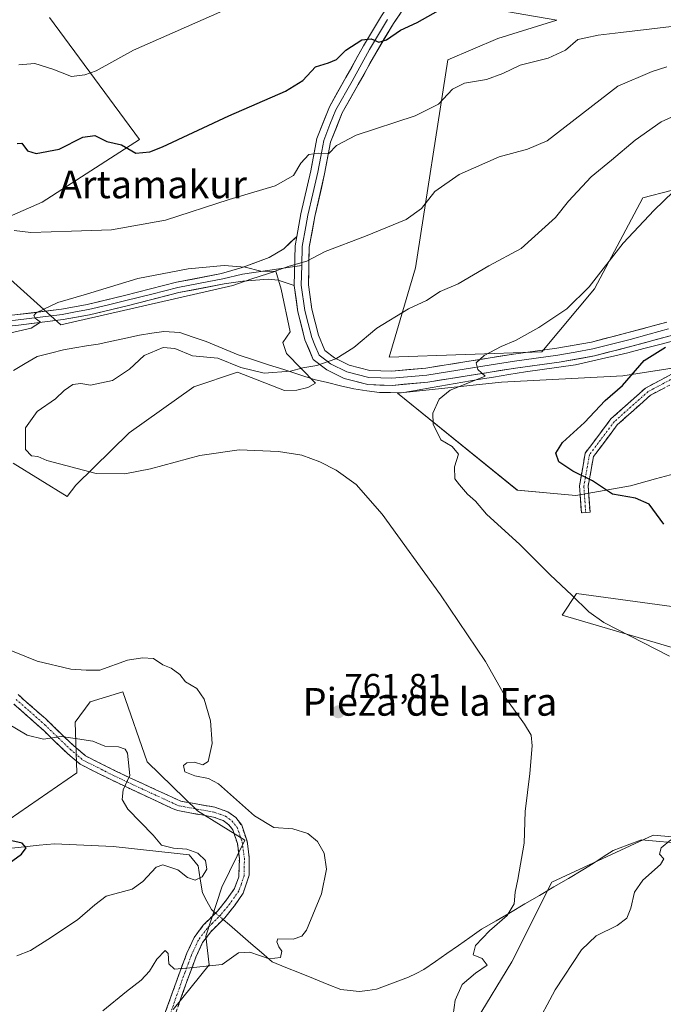
# Model space of a CAD drawing. Units: metres. Extents: x 614576 to 618035, y 4710870 to 4713241.
# Drawn here: x 615229 to 615415, y 4711847 to 4712132 of the extents above; entities that cross this region are included whole.
import ezdxf
from ezdxf.enums import TextEntityAlignment as Align

# ---------------------------------------------------------------- set-up
doc = ezdxf.new("R2010")
doc.units = ezdxf.units.M
doc.header["$MEASUREMENT"] = 0
doc.linetypes.add('TRAZO_Y_PUNTO', pattern=[1, 0.5, -0.25, 0, -0.25])
doc.linetypes.add('TRAZOSX2', pattern=[1.5, 1, -0.5])
for name, color, linetype, lineweight in [('Arbolado forestal CxS', 92, 'Continuous', 0), ('Camino', 19, 'TRAZOSX2', 0), ('Camino Cxs', 19, 'Continuous', 0), ('Camino eje', 19, 'TRAZO_Y_PUNTO', 0), ('Carátula', 7, 'Continuous', 5), ('Corriente natural lineal', 142, 'Continuous', 13), ('Corriente natural lineal oculto', 19, 'TRAZO_Y_PUNTO', 13), ('Cultivos herbáceos CxS', 92, 'Continuous', 0), ('Curva de nivel maestra', 36, 'Continuous', 30), ('Curva de nivel normal', 36, 'Continuous', 0), ('Layer 0', 7, 'Continuous', 0), ('Punto de cota en terreno', 7, 'Continuous', 0), ('Rótulo de punto de cota en terreno', 19, 'Continuous', 0), ('Texto cartográfico', 19, 'Continuous', 0)]:
    doc.layers.add(name, color=color, linetype=linetype, lineweight=lineweight)
doc.styles.add('Arial', font='txt', dxfattribs={"height": 0.2})

# ---------------------------------------------------------------- blocks, each defined once
blk = doc.blocks.new('*U154')
at = {"layer": 'Arbolado forestal CxS', "color": 92, "linetype": 'Continuous', "lineweight": 0}
for points in [[(615425.4187, 4712084.6489, 770.442), (615409.0457, 4712080.4211, 769.6747), (615395.0663, 4712054.1021, 771.0457), (615379.8721, 4712035.8691, 771.7516), (615335.8101, 4712034.3503, 767.3227), (615343.4075, 4712060.1793, 763.9046), (615352.7143, 4712120.2845, 753.6066), (615367.1845, 4712126.4273, 753.2367), (615384.2453, 4712131.7365, 753.6792), (615343.4047, 4712138.8417, 749.1638), (615369.1751, 4712184.9697, 742.6626), (615377.9205, 4712181.9233, 743.3815), (615378.0531, 4712181.8771, 743.4036), (615437.3655, 4712161.2153, 750.3797)], [(615237.8481, 4712132.4851, 742.4534), (615263.7325, 4712097.2581, 749.6427), (615235.6701, 4712079.1581, 753.9743), (615212.8323, 4712069.1089, 754.7221), (615241.0487, 4712043.7329, 761.6315), (615290.6779, 4712055.1117, 761.2548), (615296.1781, 4712056.9461, 760.7747), (615303.0847, 4712059.2495, 760.6997), (615304.6537, 4712054.0335, 761.7899), (615307.2205, 4712041.6637, 763.8316), (615305.1523, 4712038.5605, 764.2569), (615306.1863, 4712035.4565, 764.6572), (615314.5193, 4712026.8443, 766.0063), (615312.3271, 4712025.6105, 765.9583), (615309.1923, 4712024.8623, 765.912), (615305.6221, 4712024.7831, 765.8533), (615292.0713, 4712030.0715, 765.5085), (615279.4733, 4712025.8425, 766.4953), (615260.8061, 4712012.5035, 766.1755), (615245.3839, 4711997.3607, 764.0279), (615242.9449, 4711994.0985, 763.5077), (615227.3383, 4712003.7759, 763.5432)]]:
    blk.add_polyline3d(points, dxfattribs=at)
blk = doc.blocks.new('*U155')
at = {"layer": 'Cultivos herbáceos CxS', "color": 92, "linetype": 'Continuous', "lineweight": 0}
for points in [[(615273.5127, 4711845.9447, 762.0187), (615283.8599, 4711858.9147, 760.3167), (615282.9503, 4711867.1599, 759.1412), (615287.5773, 4711881.3139, 758.6757), (615294.1337, 4711894.8951, 758.9936), (615280.4777, 4711903.3621, 757.7521), (615265.9957, 4711917.5313, 757.3077), (615258.9593, 4711937.6711, 758.9157), (615249.5003, 4711934.8163, 756.525), (615245.2363, 4711928.9493, 755.2961), (615245.7199, 4711914.3241, 754.2541), (615223.2989, 4711898.9543, 750.125), (615185.6929, 4711880.5435, 748.0957), (615167.8075, 4711865.9845, 749.6778), (615154.0653, 4711854.6885, 750.213), (615132.8747, 4711840.6315, 750.8411)], [(615227.3383, 4712003.7759, 763.5432), (615242.9449, 4711994.0985, 763.5077), (615245.3839, 4711997.3607, 764.0279), (615260.8061, 4712012.5035, 766.1755), (615279.4733, 4712025.8425, 766.4953), (615292.0713, 4712030.0715, 765.5085), (615305.6221, 4712024.7831, 765.8533), (615309.1923, 4712024.8623, 765.912), (615312.3271, 4712025.6105, 765.9583), (615314.5193, 4712026.8443, 766.0063), (615306.1863, 4712035.4565, 764.6572), (615305.1523, 4712038.5605, 764.2569), (615307.2205, 4712041.6637, 763.8316), (615304.6537, 4712054.0335, 761.7899), (615303.0847, 4712059.2495, 760.6997), (615296.1781, 4712056.9461, 760.7747), (615290.6779, 4712055.1117, 761.2548), (615241.0487, 4712043.7329, 761.6315), (615212.8323, 4712069.1089, 754.7221), (615235.6701, 4712079.1581, 753.9743), (615263.7325, 4712097.2581, 749.6427), (615237.8481, 4712132.4851, 742.4534)], [(615437.3655, 4712161.2153, 750.3797), (615378.0531, 4712181.8771, 743.4036), (615377.9205, 4712181.9233, 743.3815), (615369.1751, 4712184.9697, 742.6626), (615343.4047, 4712138.8417, 749.1638), (615384.2453, 4712131.7365, 753.6792), (615367.1845, 4712126.4273, 753.2367), (615352.7143, 4712120.2845, 753.6066), (615343.4075, 4712060.1793, 763.9046), (615335.8101, 4712034.3503, 767.3227), (615379.8721, 4712035.8691, 771.7516), (615395.0663, 4712054.1021, 771.0457), (615409.0457, 4712080.4211, 769.6747), (615425.4187, 4712084.6489, 770.442)], [(615442.2647, 4712035.0197, 777.0862), (615403.2929, 4712028.9597, 775.1423), (615368.2169, 4712027.1161, 772.394), (615338.2329, 4712024.0131, 767.6466), (615372.8115, 4711995.9249, 771.5842), (615389.7235, 4711994.4409, 773.5232), (615405.4423, 4711997.1797, 775.4016), (615412.6803, 4711999.2487, 776.135), (615425.6553, 4712002.7365, 777.8649)], [(615421.6289, 4711961.7505, 772.8363), (615389.9291, 4711966.0807, 770.2627), (615385.7929, 4711959.8737, 768.1336), (615422.4377, 4711949.0735, 770.4967)], [(615447.5777, 4711893.2201, 772.3557), (615412.0309, 4711896.3581, 769.6063), (615382.7579, 4711882.7593, 766.3695), (615371.2565, 4711859.7463, 766.1694), (615360.8953, 4711842.8415, 767.4916), (615337.8011, 4711811.6273, 768.95), (615337.2523, 4711804.3469, 769.7803), (615346.6595, 4711810.4615, 770.1137), (615370.6107, 4711816.9935, 772.7365), (615378.4697, 4711813.0639, 773.9361), (615385.9471, 4711815.5561, 774.8199), (615400.1229, 4711811.5059, 777.3212), (615407.2177, 4711809.4789, 778.2964), (615414.6165, 4711803.1373, 779.6482), (615429.3997, 4711801.7513, 782.9524)]]:
    blk.add_polyline3d(points, dxfattribs=at)
blk = doc.blocks.new('*U174')
at = {"layer": 'Curva de nivel normal', "color": 36, "linetype": 'Continuous', "lineweight": 0}
blk.add_polyline3d([(615354.25, 4711844.45, 765), (615354.84, 4711848.71, 765), (615356.92, 4711853.15, 765), (615360.71, 4711856.47, 765), (615364.07, 4711858.74, 765), (615362.69, 4711860.67, 765), (615360.03, 4711861.77, 765), (615360.69, 4711864.46, 765), (615364.76, 4711868.73, 765), (615369.86, 4711873.14, 765), (615371.93, 4711876.47, 765), (615372.14, 4711879.89, 765), (615372.99, 4711883.55, 765), (615374.78, 4711894.01, 765), (615375.04, 4711903.11, 765), (615376.44, 4711914.18, 765), (615377.05, 4711922.12, 765), (615376.77, 4711925.18, 765), (615374.84, 4711928.38, 765), (615369.95, 4711935.22, 765), (615363.58, 4711946.45, 765), (615350.68, 4711965.75, 765), (615333.85, 4711989.06, 765), (615326.28, 4711997.59, 765), (615320.53, 4712001.74, 765), (615315.84, 4712004.16, 765), (615310.61, 4712006.03, 765), (615303.86, 4712007.17, 765), (615292.56, 4712007.62, 765), (615281.16, 4712005.99, 765), (615266.94, 4712002.1, 765), (615259.58, 4712000.69, 765), (615251.28, 4712000.78, 765), (615236.99, 4712004.55, 765), (615234.46, 4712005.7, 765), (615232.62, 4712005.9, 765), (615230.89, 4712007.75, 765), (615230.88, 4712013.98, 765), (615234.23, 4712018.67, 765), (615239.56, 4712022.34, 765), (615242.04, 4712024.7, 765), (615244.53, 4712026.51, 765), (615246.82, 4712026.78, 765), (615249.67, 4712026.32, 765), (615256.02, 4712027.61, 765), (615260.88, 4712030.86, 765), (615265.16, 4712034.85, 765), (615270.64, 4712037.12, 765), (615273.93, 4712036.89, 765), (615279.09, 4712034.8, 765), (615286.4, 4712034.04, 765), (615292.98, 4712031.38, 765), (615299.79, 4712029.78, 765), (615307.39, 4712030.3, 765), (615310.94, 4712031.32, 765), (615314.94, 4712031.95, 765), (615320.43, 4712033.85, 765), (615325.67, 4712037.18, 765), (615332.22, 4712042.76, 765), (615341.39, 4712048.32, 765), (615346.61, 4712050.78, 765), (615350.56, 4712053.37, 765), (615355.77, 4712055.52, 765), (615364.61, 4712060.71, 765), (615373.87, 4712065.78, 765), (615383.81, 4712074.67, 765), (615387.57, 4712079.46, 765), (615394.12, 4712086.49, 765), (615399.99, 4712091.22, 765), (615406.78, 4712097.07, 765), (615414.27, 4712102.29, 765), (615420.93, 4712105.35, 765)], dxfattribs=at)
blk = doc.blocks.new('*U186')
at = {"layer": 'Curva de nivel normal', "color": 36, "linetype": 'Continuous', "lineweight": 0}
blk.add_polyline3d([(615289.38, 4712135.05, 745), (615262.02, 4712123.01, 745), (615251.31, 4712117.09, 745), (615247.96, 4712115.93, 745), (615244.17, 4712115.41, 745), (615238.76, 4712117.59, 745), (615233.55, 4712119.21, 745), (615228.97, 4712118.84, 745)], dxfattribs=at)
blk = doc.blocks.new('*U189')
at = {"layer": 'Curva de nivel normal', "color": 36, "linetype": 'Continuous', "lineweight": 0}
for points in [[(615228.33, 4711861.52, 755), (615232.35, 4711863.04, 755), (615237.3, 4711866.19, 755), (615245.88, 4711871.85, 755), (615250.87, 4711876.23, 755), (615254.12, 4711878.69, 755), (615261.62, 4711880.69, 755), (615264.74, 4711882.9, 755), (615268.55, 4711887.05, 755), (615270.5, 4711887.8, 755), (615274.81, 4711886.3, 755), (615277.6, 4711884.14, 755), (615279.83, 4711883.36, 755), (615281.87, 4711884.26, 755), (615283.17, 4711886.47, 755), (615282.79, 4711889.01, 755), (615280.59, 4711891.1, 755), (615277.39, 4711892.27, 755), (615273.54, 4711892.61, 755), (615270.16, 4711893.4, 755), (615267.72, 4711896.33, 755), (615260.4, 4711903.8, 755), (615258.74, 4711906.58, 755), (615259.09, 4711909.44, 755), (615260.94, 4711913.56, 755), (615260.35, 4711919.97, 755), (615259.66, 4711921.14, 755), (615257.69, 4711921.85, 755), (615253.74, 4711922.01, 755), (615250.29, 4711923.51, 755), (615245.86, 4711924.12, 755), (615241.13, 4711924.86, 755), (615236.06, 4711924.03, 755), (615231.33, 4711925.18, 755), (615222.48, 4711930.44, 755)], [(615227.65, 4712070.92, 755), (615232.45, 4712070.38, 755), (615244.11, 4712070.75, 755), (615255.66, 4712071.1, 755), (615271.28, 4712073.92, 755), (615289.61, 4712079.94, 755), (615302.95, 4712083.87, 755), (615308.26, 4712086.88, 755), (615310.38, 4712090.44, 755), (615312.69, 4712092.91, 755), (615315.5, 4712093.3, 755), (615318.42, 4712093.21, 755), (615320.61, 4712095.53, 755), (615326.34, 4712098.5, 755), (615343.37, 4712104.06, 755), (615350.06, 4712107.39, 755), (615354.12, 4712111.79, 755), (615357.61, 4712113.48, 755), (615363.94, 4712114.58, 755), (615368.61, 4712116.3, 755), (615373.63, 4712118.67, 755), (615381.72, 4712120.68, 755), (615386.74, 4712123.03, 755), (615390.25, 4712126.1, 755), (615392.54, 4712126.64, 755), (615396.1, 4712127.32, 755), (615402.65, 4712128.13, 755), (615420.6, 4712130.29, 755)]]:
    blk.add_polyline3d(points, dxfattribs=at)
blk = doc.blocks.new('*U197')
at = {"layer": 'Curva de nivel normal', "color": 36, "linetype": 'Continuous', "lineweight": 0}
for points in [[(615253.21, 4711845.57, 760), (615259.98, 4711851.17, 760), (615264.29, 4711854.46, 760), (615266.62, 4711857, 760), (615268.77, 4711860.54, 760), (615271.16, 4711862.98, 760), (615272.08, 4711862.18, 760), (615272.28, 4711859.12, 760), (615273.9, 4711857.65, 760), (615279.38, 4711858.06, 760), (615287.61, 4711858.94, 760), (615292.32, 4711862.3, 760), (615295.66, 4711862.49, 760), (615301.24, 4711860.6, 760), (615304.43, 4711860.99, 760), (615304.83, 4711862.86, 760), (615303.96, 4711864.04, 760), (615303.43, 4711865.52, 760), (615303.7, 4711866.4, 760), (615308.08, 4711866.24, 760), (615310.65, 4711867.13, 760), (615311.94, 4711868.91, 760), (615316.29, 4711879.36, 760), (615317.74, 4711886.47, 760), (615317.07, 4711891.15, 760), (615315.12, 4711894.5, 760), (615312.34, 4711896.77, 760), (615308.03, 4711898.13, 760), (615302.56, 4711898.5, 760), (615297, 4711901.88, 760), (615286.6, 4711911.19, 760), (615283.7, 4711912.72, 760), (615279.72, 4711913.44, 760), (615276.87, 4711914.66, 760), (615276.44, 4711916.43, 760), (615277.47, 4711917.26, 760), (615279.67, 4711917.4, 760), (615282.1, 4711916.67, 760), (615283.62, 4711917.64, 760), (615284.73, 4711922.79, 760), (615284.31, 4711929.39, 760), (615282.44, 4711935.6, 760), (615280.29, 4711938.68, 760), (615277.08, 4711940.6, 760), (615275.44, 4711942.68, 760), (615272.93, 4711944.53, 760), (615270.52, 4711945.56, 760), (615267.78, 4711947.37, 760), (615264.66, 4711947.52, 760), (615260.34, 4711946.85, 760), (615252.34, 4711943.99, 760), (615248.34, 4711943.99, 760), (615243.95, 4711944.3, 760), (615234.24, 4711946.62, 760), (615216.82, 4711953.65, 760)], [(615222.39, 4712040.44, 760), (615232.48, 4712042.74, 760), (615235.22, 4712044.52, 760), (615233.7, 4712045.59, 760), (615233.24, 4712046.44, 760), (615233.96, 4712047.15, 760), (615240.21, 4712050.19, 760), (615248.44, 4712052.57, 760), (615263.27, 4712057.07, 760), (615277.85, 4712059.86, 760), (615288.2, 4712060.83, 760), (615294.31, 4712060.37, 760), (615298.81, 4712059.2, 760), (615302.66, 4712059.1, 760), (615306.94, 4712060.67, 760), (615312.11, 4712062.13, 760), (615317.34, 4712064.92, 760), (615329.03, 4712069.28, 760), (615340.72, 4712074.14, 760), (615345.14, 4712077.32, 760), (615349.02, 4712082.24, 760), (615356.06, 4712087.15, 760), (615367.58, 4712092.25, 760), (615375.73, 4712094.45, 760), (615381.38, 4712096.88, 760), (615401.83, 4712112.66, 760), (615411.76, 4712116.87, 760), (615416, 4712118.22, 760)]]:
    blk.add_polyline3d(points, dxfattribs=at)
blk = doc.blocks.new('*U199')
at = {"layer": 'Curva de nivel normal', "color": 36, "linetype": 'Continuous', "lineweight": 0}
for points in [[(615377.63, 4711840.33, 770), (615383.7, 4711851.65, 770), (615391.31, 4711863.22, 770), (615395.6, 4711867.27, 770), (615401.6, 4711870.2, 770), (615404.44, 4711872.36, 770), (615405.61, 4711875.24, 770), (615406.66, 4711879.87, 770), (615408.98, 4711883.32, 770), (615414.16, 4711887.82, 770), (615415.06, 4711889.53, 770), (615413.85, 4711890.82, 770), (615414.34, 4711892.68, 770), (615417.11, 4711895.01, 770)], [(615416.76, 4711948.05, 770), (615397.8, 4711957.77, 770), (615393.45, 4711960.82, 770), (615388.58, 4711965.68, 770), (615382.28, 4711971.52, 770), (615373.55, 4711980.26, 770), (615363.94, 4711989, 770), (615360.77, 4711992.83, 770), (615358.4, 4711994.79, 770), (615356.1, 4711997.5, 770), (615354.76, 4711999.22, 770), (615354.69, 4712002.67, 770), (615355.82, 4712006.34, 770), (615353.96, 4712008.58, 770), (615350.69, 4712010.48, 770), (615348.54, 4712015.04, 770), (615348.41, 4712018.22, 770), (615350.25, 4712022.22, 770), (615353.45, 4712024.85, 770), (615359.97, 4712027.4, 770), (615363.52, 4712028.89, 770), (615361.45, 4712030.81, 770), (615360.9, 4712032.7, 770), (615363.2, 4712034.86, 770), (615368.11, 4712037.43, 770), (615372.32, 4712039.18, 770), (615379, 4712042.94, 770), (615387.07, 4712048.32, 770), (615393.55, 4712054.67, 770), (615403.34, 4712067.32, 770), (615412.3, 4712076.79, 770), (615420.6, 4712084.85, 770)]]:
    blk.add_polyline3d(points, dxfattribs=at)
blk = doc.blocks.new('*U208')
at = {"layer": 'Curva de nivel maestra', "color": 36, "linetype": 'Continuous', "lineweight": 30}
blk.add_polyline3d([(615415.07, 4711986.14, 775), (615410.81, 4711991.88, 775), (615406.93, 4711993.67, 775), (615400.3, 4711994.79, 775), (615394.48, 4711998.64, 775), (615388.85, 4712001.43, 775), (615384.79, 4712004.1, 775), (615383.96, 4712006.64, 775), (615385.8, 4712009.68, 775), (615392.24, 4712015.53, 775), (615398.18, 4712021.83, 775), (615403.12, 4712026.16, 775), (615409.43, 4712033.44, 775), (615415.56, 4712037.26, 775)], dxfattribs=at)
blk = doc.blocks.new('*U211')
at = {"layer": 'Curva de nivel maestra', "color": 36, "linetype": 'Continuous', "lineweight": 30}
blk.add_polyline3d([(615228.47, 4712096.03, 750), (615229.83, 4712096.2, 750), (615231.46, 4712093.98, 750), (615233.93, 4712093.15, 750), (615240.62, 4712094.42, 750), (615247.47, 4712097.88, 750), (615250.84, 4712098.4, 750), (615254.33, 4712096.7, 750), (615258.55, 4712095.73, 750), (615262.76, 4712093.28, 750), (615266.73, 4712093.66, 750), (615270.45, 4712095.16, 750), (615289.59, 4712104.04, 750), (615305.9, 4712111.15, 750), (615310.94, 4712114.31, 750), (615314.61, 4712118.24, 750), (615318.28, 4712119.37, 750), (615320.61, 4712120.36, 750), (615323.28, 4712123, 750), (615327.94, 4712126.03, 750), (615330.66, 4712126.33, 750), (615332.83, 4712125.33, 750), (615335.08, 4712126, 750), (615339.1, 4712128.8, 750), (615343.94, 4712131.05, 750), (615350.07, 4712134.53, 750)], dxfattribs=at)
blk = doc.blocks.new('*U216')
at = {"layer": 'Curva de nivel maestra', "color": 36, "linetype": 'Continuous', "lineweight": 30}
blk.add_polyline3d([(615225.15, 4711887.45, 750), (615229.73, 4711890.88, 750), (615231.06, 4711892.68, 750), (615229.92, 4711894, 750), (615223.4, 4711895.49, 750)], dxfattribs=at)
blk = doc.blocks.new('5PATER')
at = {"layer": 'Carátula', "linetype": 'Continuous', "lineweight": 5}
h = blk.add_hatch(color=250, dxfattribs=at)
edge = h.paths.add_edge_path()
edge.add_ellipse((0, 0.01), major_axis=(-1.33, -1.34), ratio=0.999422, start_angle=0, end_angle=360)

msp = doc.modelspace()

# ---------------------------------------------------------------- linework, layer by layer
at = {"layer": 'Arbolado forestal CxS', "color": 92, "linetype": 'Continuous', "lineweight": 0}
for points in [[(615425.42, 4712084.65, 770.44), (615409.05, 4712080.42, 769.67), (615395.07, 4712054.1, 771.05), (615379.87, 4712035.87, 771.75), (615335.81, 4712034.35, 767.32), (615343.41, 4712060.18, 763.9), (615352.71, 4712120.28, 753.61), (615367.18, 4712126.43, 753.24), (615384.25, 4712131.74, 753.68), (615343.4, 4712138.84, 749.16), (615369.18, 4712184.97, 742.66), (615377.92, 4712181.92, 743.38), (615378.05, 4712181.88, 743.4), (615437.37, 4712161.22, 750.38)], [(615237.85, 4712132.49, 742.45), (615263.73, 4712097.26, 749.64), (615235.67, 4712079.16, 753.97), (615212.83, 4712069.11, 754.72), (615241.05, 4712043.73, 761.63), (615290.68, 4712055.11, 761.25), (615296.18, 4712056.95, 760.77), (615303.08, 4712059.25, 760.7), (615304.65, 4712054.03, 761.79), (615307.22, 4712041.66, 763.83), (615305.15, 4712038.56, 764.26), (615306.19, 4712035.46, 764.66), (615314.52, 4712026.84, 766.01), (615312.33, 4712025.61, 765.96), (615309.19, 4712024.86, 765.91), (615305.62, 4712024.78, 765.85), (615292.07, 4712030.07, 765.51), (615279.47, 4712025.84, 766.5), (615260.81, 4712012.5, 766.18), (615245.38, 4711997.36, 764.03), (615242.94, 4711994.1, 763.51), (615227.34, 4712003.78, 763.54)], [(615425.66, 4712002.74, 777.86), (615412.68, 4711999.25, 776.13), (615405.44, 4711997.18, 775.4), (615389.72, 4711994.44, 773.52), (615372.81, 4711995.92, 771.58), (615338.23, 4712024.01, 767.65), (615368.22, 4712027.12, 772.39), (615403.29, 4712028.96, 775.14), (615442.26, 4712035.02, 777.09)], [(615442.26, 4712035.02, 777.09), (615403.29, 4712028.96, 775.14), (615368.22, 4712027.12, 772.39), (615338.23, 4712024.01, 767.65), (615372.81, 4711995.92, 771.58), (615389.72, 4711994.44, 773.52), (615405.44, 4711997.18, 775.4), (615412.68, 4711999.25, 776.13), (615425.66, 4712002.74, 777.86)], [(615422.44, 4711949.07, 770.5), (615385.79, 4711959.87, 768.13), (615389.93, 4711966.08, 770.26), (615421.63, 4711961.75, 772.84)], [(615421.63, 4711961.75, 772.84), (615389.93, 4711966.08, 770.26), (615385.79, 4711959.87, 768.13), (615422.44, 4711949.07, 770.5)], [(615132.87, 4711840.63, 750.84), (615154.07, 4711854.69, 750.21), (615167.81, 4711865.98, 749.68), (615185.69, 4711880.54, 748.1), (615223.3, 4711898.95, 750.12), (615245.72, 4711914.32, 754.25), (615245.24, 4711928.95, 755.3), (615249.5, 4711934.82, 756.52), (615258.96, 4711937.67, 758.92), (615266, 4711917.53, 757.31), (615280.48, 4711903.36, 757.75), (615294.13, 4711894.9, 758.99), (615287.58, 4711881.31, 758.68), (615282.95, 4711867.16, 759.14), (615283.86, 4711858.91, 760.32), (615273.51, 4711845.94, 762.02)], [(615132.87, 4711840.63, 750.84), (615154.07, 4711854.69, 750.21), (615167.81, 4711865.98, 749.68), (615185.69, 4711880.54, 748.1), (615223.3, 4711898.95, 750.12), (615245.72, 4711914.32, 754.25), (615245.24, 4711928.95, 755.3), (615249.5, 4711934.82, 756.52), (615258.96, 4711937.67, 758.92), (615266, 4711917.53, 757.31), (615280.48, 4711903.36, 757.75), (615294.13, 4711894.9, 758.99), (615287.58, 4711881.31, 758.68), (615282.95, 4711867.16, 759.14), (615283.86, 4711858.91, 760.32), (615273.51, 4711845.94, 762.02)], [(615429.4, 4711801.75, 782.95), (615414.62, 4711803.14, 779.65), (615407.22, 4711809.48, 778.3), (615400.12, 4711811.51, 777.32), (615385.95, 4711815.56, 774.82), (615378.47, 4711813.06, 773.94), (615370.61, 4711816.99, 772.74), (615346.66, 4711810.46, 770.11), (615337.25, 4711804.35, 769.78), (615337.8, 4711811.63, 768.95), (615360.9, 4711842.84, 767.49), (615371.26, 4711859.75, 766.17), (615382.76, 4711882.76, 766.37), (615412.03, 4711896.36, 769.61), (615447.58, 4711893.22, 772.36)], [(615447.58, 4711893.22, 772.36), (615412.03, 4711896.36, 769.61), (615382.76, 4711882.76, 766.37), (615371.26, 4711859.75, 766.17), (615360.9, 4711842.84, 767.49), (615337.8, 4711811.63, 768.95), (615337.25, 4711804.35, 769.78), (615346.66, 4711810.46, 770.11), (615370.61, 4711816.99, 772.74), (615378.47, 4711813.06, 773.94), (615385.95, 4711815.56, 774.82), (615400.12, 4711811.51, 777.32), (615407.22, 4711809.48, 778.3), (615414.62, 4711803.14, 779.65), (615429.4, 4711801.75, 782.95)]]:
    msp.add_polyline3d(points, dxfattribs=at)
at = {"layer": 'Camino', "color": 19, "linetype": 'TRAZOSX2', "lineweight": 0}
for points in [[(615392.53, 4711989.49), (615391.28, 4711989.4), (615390.74, 4711997.23), (615392.41, 4712006.67), (615399.81, 4712016.53), (615409.8, 4712025.45), (615418.54, 4712030.09), (615433.59, 4712033.85), (615451.08, 4712035.73), (615464.32, 4712032.76), (615478.78, 4712027.41), (615488.4, 4712022.16)], [(615487.11, 4712020.02), (615477.74, 4712025.12), (615463.61, 4712030.36), (615450.93, 4712033.2), (615434.03, 4712031.38), (615419.44, 4712027.74), (615411.24, 4712023.38), (615401.66, 4712014.83), (615394.77, 4712005.65), (615393.26, 4711997.09), (615393.78, 4711989.57), (615392.53, 4711989.49)], [(615228.74, 4711936.9), (615236.73, 4711929.88), (615244.72, 4711922.18), (615248.21, 4711919.22), (615256.52, 4711915.03), (615260.98, 4711912.91), (615275.66, 4711906.16), (615285.49, 4711904.39), (615289.29, 4711903.07), (615291.54, 4711901.41), (615293.26, 4711899.18), (615294.8, 4711894.58), (615295.11, 4711892.37), (615295.47, 4711889.77), (615295.43, 4711884.77), (615293.69, 4711879.55), (615291.19, 4711875.92), (615290.66, 4711875.27), (615288.38, 4711872.46), (615284.35, 4711868.43), (615282, 4711865.28), (615280.07, 4711861.13), (615278.17, 4711856.11), (615269.93, 4711832.7)], [(615263.31, 4711822.98), (615275.5, 4711857.09), (615277.44, 4711862.24), (615279.54, 4711866.75), (615282.19, 4711870.3), (615286.26, 4711874.38), (615288.91, 4711877.63), (615291.15, 4711880.88), (615292.44, 4711884.3), (615292.61, 4711889.62), (615292.02, 4711893.93), (615290.71, 4711897.82), (615289.53, 4711899.35), (615287.93, 4711900.53), (615285.16, 4711901.53), (615274.88, 4711903.41), (615273.24, 4711904.04), (615259.76, 4711910.33), (615255.27, 4711912.47), (615246.62, 4711916.82), (615243.79, 4711919.23), (615242.8, 4711920.07), (615236.15, 4711926.51), (615227.54, 4711934.19)]]:
    msp.add_lwpolyline(points, dxfattribs=at)
at = {"layer": 'Camino Cxs', "color": 19, "linetype": 'Continuous', "lineweight": 0}
for points in [[(615415.34, 4712025.56, 776.02), (615411.24, 4712023.38, 775.76), (615408.05, 4712020.53, 775.63), (615404.85, 4712017.68, 775.72), (615401.66, 4712014.83, 775.9), (615399.36, 4712011.77, 776.01), (615397.07, 4712008.71, 775.99), (615394.77, 4712005.65, 775.68), (615394.01, 4712001.37, 775.17), (615393.26, 4711997.09, 774.31), (615393.52, 4711993.33, 773.72), (615393.78, 4711989.57, 773.38), (615391.28, 4711989.4, 773.13), (615391.01, 4711993.32, 773.49), (615390.74, 4711997.23, 774.03), (615391.58, 4712001.95, 775.07), (615392.41, 4712006.67, 775.55), (615394.88, 4712009.96, 775.72), (615397.34, 4712013.24, 775.77), (615399.81, 4712016.53, 775.59), (615403.14, 4712019.5, 775.47), (615406.47, 4712022.48, 775.36), (615409.8, 4712025.45, 775.48), (615414.17, 4712027.77, 775.74), (615418.54, 4712030.09, 775.99)], [(615228.74, 4711936.9, 755.69), (615231.4, 4711934.56, 755.63), (615234.07, 4711932.22, 755.55), (615236.73, 4711929.88, 755.38), (615239.39, 4711927.31, 755.14), (615242.06, 4711924.75, 754.92), (615244.72, 4711922.18, 754.82), (615248.21, 4711919.22, 754.68), (615252.37, 4711917.13, 754.57), (615256.52, 4711915.03, 754.61), (615260.98, 4711912.91, 754.91), (615264.65, 4711911.22, 755.49), (615268.32, 4711909.54, 755.94), (615271.99, 4711907.85, 756.35), (615275.66, 4711906.16, 756.83), (615280.58, 4711905.28, 757.38), (615285.49, 4711904.39, 758.19), (615289.29, 4711903.07, 758.84), (615291.54, 4711901.41, 759.12), (615293.26, 4711899.18, 759.06), (615294.8, 4711894.58, 758.96), (615295.11, 4711892.37, 758.85), (615295.47, 4711889.77, 758.74), (615295.45, 4711887.27, 758.68), (615295.43, 4711884.77, 758.72), (615294.56, 4711882.16, 758.73), (615293.69, 4711879.55, 758.76), (615291.19, 4711875.92, 758.75), (615290.66, 4711875.27, 758.73), (615288.38, 4711872.46, 758.79), (615286.37, 4711870.45, 758.8), (615284.35, 4711868.43, 758.87), (615282, 4711865.28, 759.1), (615280.07, 4711861.13, 759.53), (615279.12, 4711858.62, 759.85), (615278.17, 4711856.11, 760.23), (615276.52, 4711851.43, 760.92), (615274.87, 4711846.75, 761.48)], [(615270.93, 4711844.3, 761.7), (615272.45, 4711848.56, 761.19), (615273.98, 4711852.83, 760.68), (615275.5, 4711857.09, 760.08), (615276.47, 4711859.67, 759.68), (615277.44, 4711862.24, 759.37), (615279.54, 4711866.75, 759.15), (615282.19, 4711870.3, 758.9), (615284.23, 4711872.34, 758.83), (615286.26, 4711874.38, 758.6), (615288.91, 4711877.63, 758.37), (615291.15, 4711880.88, 758.57), (615292.44, 4711884.3, 758.57), (615292.53, 4711886.96, 758.45), (615292.61, 4711889.62, 758.47), (615292.02, 4711893.93, 758.73), (615290.71, 4711897.82, 758.61), (615289.53, 4711899.35, 758.59), (615287.93, 4711900.53, 758.43), (615285.16, 4711901.53, 757.97), (615281.73, 4711902.16, 757.32), (615278.31, 4711902.78, 757.04), (615274.88, 4711903.41, 756.8), (615273.24, 4711904.04, 756.68), (615268.75, 4711906.14, 756.14), (615264.25, 4711908.23, 755.54), (615259.76, 4711910.33, 754.87), (615255.27, 4711912.47, 754.38), (615250.95, 4711914.65, 754.38), (615246.62, 4711916.82, 754.49), (615243.79, 4711919.23, 754.68), (615242.8, 4711920.07, 754.71), (615239.48, 4711923.29, 754.85), (615236.15, 4711926.51, 755.11), (615233.28, 4711929.07, 755.27), (615230.41, 4711931.63, 755.36), (615227.54, 4711934.19, 755.41)]]:
    msp.add_polyline3d(points, dxfattribs=at)
at = {"layer": 'Camino eje', "color": 19, "linetype": 'TRAZO_Y_PUNTO', "lineweight": 0}
for points in [[(615487.75, 4712021.09), (615478.26, 4712026.27), (615463.97, 4712031.56), (615451, 4712034.47), (615433.81, 4712032.62), (615418.99, 4712028.91), (615410.52, 4712024.41), (615400.73, 4712015.68), (615393.59, 4712006.16), (615392, 4711997.16), (615392.53, 4711989.49)], [(615228.14, 4711935.55), (615232.14, 4711932.04), (615236.44, 4711928.2), (615240.44, 4711924.35), (615243.76, 4711921.13), (615246, 4711919.23), (615247.42, 4711918.02), (615251.74, 4711915.85), (615255.9, 4711913.75), (615258.14, 4711912.68), (615260.37, 4711911.62), (615267.11, 4711908.48), (615274.45, 4711905.1), (615275.27, 4711904.79), (615280.41, 4711903.85), (615285.33, 4711902.96), (615287.23, 4711902.3), (615288.61, 4711901.8), (615290.54, 4711900.38), (615291.99, 4711898.5), (615292.76, 4711896.2), (615293.41, 4711894.26), (615293.57, 4711893.15), (615293.86, 4711891), (615294.04, 4711889.7), (615294.02, 4711887.2), (615293.94, 4711884.54), (615293.07, 4711881.93), (615292.42, 4711880.22), (615291.17, 4711878.4), (615289.92, 4711876.61), (615288.46, 4711874.83), (615287.32, 4711873.42), (615284.77, 4711870.86), (615283.27, 4711869.37), (615280.77, 4711866.02), (615278.76, 4711861.69), (615277.79, 4711859.11), (615276.84, 4711856.6), (615272.72, 4711844.9)]]:
    msp.add_lwpolyline(points, dxfattribs=at)
at = {"layer": 'Corriente natural lineal', "color": 142, "linetype": 'Continuous', "lineweight": 13}
for points in [[(615418.61, 4712039.25, 774.75), (615413.98, 4712038.05, 774.21), (615409.34, 4712036.85, 774.08), (615404.71, 4712035.65, 773.66), (615400.92, 4712034.77, 773.11), (615397.13, 4712033.9, 772.55), (615393.34, 4712033.02, 772.4), (615389.55, 4712032.14, 772.36), (615384.75, 4712031.46, 772.11), (615379.96, 4712030.77, 771.81), (615375.16, 4712030.09, 771.34), (615370.36, 4712029.4, 770.66), (615365.94, 4712028.64, 770.05), (615361.53, 4712027.89, 769.81), (615357.11, 4712027.13, 769.59), (615352.69, 4712026.37, 769.43), (615348.27, 4712025.61, 769.12), (615343.86, 4712024.86, 768.1), (615339.44, 4712024.1, 766.97), (615336.25, 4712024.13, 766.69), (615333.06, 4712024.15, 766.39), (615329.34, 4712024.68, 766.22), (615325.62, 4712025.2, 766.13), (615321.8, 4712026.12, 765.99), (615317.99, 4712027.04, 765.58), (615314.17, 4712027.96, 765.41), (615309.79, 4712029.37, 765.23), (615305.4, 4712030.78, 764.93), (615301.02, 4712032.19, 764.82), (615296.63, 4712033.6, 764.07), (615292.25, 4712035.01, 764.19), (615287.65, 4712036.95, 764.21), (615283.04, 4712038.89, 763.8), (615279.23, 4712040.19, 764.01), (615275.42, 4712041.48, 764.14), (615270.81, 4712041.77, 763.94), (615267.3, 4712041.27, 763.85), (615263.79, 4712040.76, 763.57), (615259.8, 4712039.89, 763.22), (615255.8, 4712039.01, 762.74), (615251.81, 4712038.14, 762.22), (615248.49, 4712037.6, 762.22), (615245.16, 4712037.07, 762.28), (615241.84, 4712036.53, 762.34), (615238.06, 4712035.53, 761.92), (615234.28, 4712034.52, 761.53), (615230.83, 4712032.54, 761.42), (615227.38, 4712030.55, 761.04)], [(615285.72, 4711873.84, 758.71), (615284.53, 4711874.85, 758.5), (615283.23, 4711877.27, 757.87), (615281.92, 4711879.69, 756.81), (615281.33, 4711883.59, 754.61), (615280.73, 4711887.48, 754.35), (615278.15, 4711890.6, 754.59), (615273.76, 4711891.09, 755.15), (615269.36, 4711891.58, 754.95), (615264.97, 4711892.07, 753.82), (615260.57, 4711892.56, 753.04), (615256.18, 4711893.05, 752.13), (615251.95, 4711893.25, 751.43), (615247.73, 4711893.45, 751.1), (615243.5, 4711893.64, 751.35), (615239.27, 4711893.84, 751.71), (615234.87, 4711893.39, 751.24), (615230.48, 4711892.94, 749.89), (615226.08, 4711892.49, 749.12)], [(615417.21, 4711894.16, 769.86), (615412.91, 4711894.58, 769.25), (615408.61, 4711895, 768.59), (615404.54, 4711893.46, 767.99), (615400.47, 4711891.91, 767.5), (615397.56, 4711890.04, 767.34), (615394.65, 4711888.16, 767.08), (615391.74, 4711886.29, 766.71), (615387.56, 4711883.84, 766.32), (615383.38, 4711881.39, 765.99), (615379.2, 4711878.94, 765.59), (615375.02, 4711876.48, 765.25), (615370.84, 4711874.03, 764.85), (615366.66, 4711871.58, 764.77), (615362.48, 4711869.13, 764.42), (615359.15, 4711866.81, 764.22), (615355.83, 4711864.49, 764.03), (615352.5, 4711862.18, 763.73), (615349.18, 4711859.86, 763.5), (615345.85, 4711857.54, 763.18), (615343.61, 4711856.42, 763.13), (615341.37, 4711855.29, 763.1), (615336.77, 4711853.57, 762.94), (615332.16, 4711851.85, 762.13), (615329.69, 4711851.49, 762.06), (615327.21, 4711851.13, 762.11), (615324.55, 4711851.43, 761.91), (615321.89, 4711851.72, 761.54), (615317.92, 4711853.33, 761.25), (615313.95, 4711854.93, 761.38), (615309.98, 4711856.54, 760.92), (615306.01, 4711858.14, 760.31), (615302.04, 4711859.75, 759.99), (615298.97, 4711862.41, 759.53), (615295.89, 4711865.08, 759.24), (615292.82, 4711867.74, 758.97), (615289.74, 4711870.4, 758.8), (615287.9, 4711871.98, 758.79)]]:
    msp.add_polyline3d(points, dxfattribs=at)
at = {"layer": 'Corriente natural lineal oculto', "color": 19, "linetype": 'TRAZO_Y_PUNTO', "lineweight": 13}
msp.add_polyline3d([(615285.72, 4711873.84, 758.71), (615287.9, 4711871.98, 758.79)], dxfattribs=at)
at = {"layer": 'Cultivos herbáceos CxS', "color": 92, "linetype": 'Continuous', "lineweight": 0}
for points in [[(615425.42, 4712084.65, 770.44), (615409.05, 4712080.42, 769.67), (615395.07, 4712054.1, 771.05), (615379.87, 4712035.87, 771.75), (615335.81, 4712034.35, 767.32), (615343.41, 4712060.18, 763.9), (615352.71, 4712120.28, 753.61), (615367.18, 4712126.43, 753.24), (615384.25, 4712131.74, 753.68), (615343.4, 4712138.84, 749.16), (615369.18, 4712184.97, 742.66), (615377.92, 4712181.92, 743.38), (615378.05, 4712181.88, 743.4), (615437.37, 4712161.22, 750.38)], [(615237.85, 4712132.49, 742.45), (615263.73, 4712097.26, 749.64), (615235.67, 4712079.16, 753.97), (615212.83, 4712069.11, 754.72), (615241.05, 4712043.73, 761.63), (615290.68, 4712055.11, 761.25), (615296.18, 4712056.95, 760.77), (615303.08, 4712059.25, 760.7), (615304.65, 4712054.03, 761.79), (615307.22, 4712041.66, 763.83), (615305.15, 4712038.56, 764.26), (615306.19, 4712035.46, 764.66), (615314.52, 4712026.84, 766.01), (615312.33, 4712025.61, 765.96), (615309.19, 4712024.86, 765.91), (615305.62, 4712024.78, 765.85), (615292.07, 4712030.07, 765.51), (615279.47, 4712025.84, 766.5), (615260.81, 4712012.5, 766.18), (615245.38, 4711997.36, 764.03), (615242.94, 4711994.1, 763.51), (615227.34, 4712003.78, 763.54)], [(615442.26, 4712035.02, 777.09), (615403.29, 4712028.96, 775.14), (615368.22, 4712027.12, 772.39), (615338.23, 4712024.01, 767.65), (615372.81, 4711995.92, 771.58), (615389.72, 4711994.44, 773.52), (615405.44, 4711997.18, 775.4), (615412.68, 4711999.25, 776.13), (615425.66, 4712002.74, 777.86)], [(615421.63, 4711961.75, 772.84), (615389.93, 4711966.08, 770.26), (615385.79, 4711959.87, 768.13), (615422.44, 4711949.07, 770.5)], [(615132.87, 4711840.63, 750.84), (615154.07, 4711854.69, 750.21), (615167.81, 4711865.98, 749.68), (615185.69, 4711880.54, 748.1), (615223.3, 4711898.95, 750.12), (615245.72, 4711914.32, 754.25), (615245.24, 4711928.95, 755.3), (615249.5, 4711934.82, 756.52), (615258.96, 4711937.67, 758.92), (615266, 4711917.53, 757.31), (615280.48, 4711903.36, 757.75), (615294.13, 4711894.9, 758.99), (615287.58, 4711881.31, 758.68), (615282.95, 4711867.16, 759.14), (615283.86, 4711858.91, 760.32), (615273.51, 4711845.94, 762.02)], [(615447.58, 4711893.22, 772.36), (615412.03, 4711896.36, 769.61), (615382.76, 4711882.76, 766.37), (615371.26, 4711859.75, 766.17), (615360.9, 4711842.84, 767.49), (615337.8, 4711811.63, 768.95), (615337.25, 4711804.35, 769.78), (615346.66, 4711810.46, 770.11), (615370.61, 4711816.99, 772.74), (615378.47, 4711813.06, 773.94), (615385.95, 4711815.56, 774.82), (615400.12, 4711811.51, 777.32), (615407.22, 4711809.48, 778.3), (615414.62, 4711803.14, 779.65), (615429.4, 4711801.75, 782.95)]]:
    msp.add_polyline3d(points, dxfattribs=at)
at = {"layer": 'Layer 0', "linetype": 'Continuous', "lineweight": 0}
for points in [[(615309.18, 4712069.23), (615310.34, 4712075.77), (615313.21, 4712088.17), (615314.97, 4712097.56), (615318.56, 4712106.65), (615323.33, 4712115.1), (615328.39, 4712124.26), (615333.64, 4712132.95), (615339.41, 4712141.51), (615345.3, 4712149.49), (615350.25, 4712157), (615353.31, 4712163.97), (615355.48, 4712170.76), (615356.95, 4712178.26), (615358.77, 4712185.76), (615362.06, 4712194.21), (615365.36, 4712200.88), (615371.35, 4712208.39), (615374.26, 4712212.06), (615374.93, 4712212.86)], [(615342.75, 4712139.16), (615337.08, 4712130.75), (615331.93, 4712122.21), (615326.9, 4712113.11), (615322.26, 4712104.89), (615318.92, 4712096.42), (615317.21, 4712087.33), (615314.34, 4712074.95), (615312.78, 4712066.09), (615312.51, 4712055.28), (615313.51, 4712048.21), (615315.4, 4712040.71), (615317.28, 4712036.26), (615320.01, 4712034.16), (615324.29, 4712032.05), (615330.24, 4712030.51), (615336.56, 4712030.31), (615346.44, 4712031.23), (615358.23, 4712033.11), (615371.68, 4712035.27), (615384.21, 4712036.93), (615394.18, 4712038.73), (615404.8, 4712041.48), (615415.97, 4712044.52)], [(615335.36, 4712131.85), (615332.74, 4712127.51), (615330.16, 4712123.24), (615325.12, 4712114.11), (615320.41, 4712105.77), (615318.74, 4712101.54), (615316.95, 4712096.99), (615316.07, 4712092.3), (615315.21, 4712087.75), (615313.78, 4712081.56), (615312.34, 4712075.36), (615311.76, 4712072.09), (615310.74, 4712066.3), (615310.61, 4712060.89)], [(615109.82, 4712047.08), (615115.05, 4712048.22), (615123.34, 4712049.66), (615133.23, 4712050.85), (615137.72, 4712051.06), (615144.74, 4712050.78), (615154.66, 4712049.58), (615168.48, 4712046.89), (615173.6, 4712046.18), (615183.53, 4712045.14), (615193.79, 4712044.48), (615201.26, 4712044.53), (615212.92, 4712045.25), (615227.81, 4712046.56), (615241.26, 4712048.23), (615248.72, 4712049.62), (615259.49, 4712052.19), (615274.49, 4712056.01), (615287.47, 4712058.51), (615293.44, 4712060.24), (615301.16, 4712063.11), (615305.41, 4712065.68), (615309.18, 4712069.23)], [(615309.18, 4712069.23), (615308.7, 4712066.5), (615308.42, 4712055.04)], [(615309.18, 4712069.23), (615308.7, 4712066.5), (615308.42, 4712055.04)], [(615308.56, 4712060.58), (615293.53, 4712058.3), (615287.83, 4712057.02), (615281.32, 4712055.77), (615274.83, 4712054.52), (615267.33, 4712052.61), (615259.86, 4712050.7), (615254.48, 4712049.42), (615249.04, 4712048.12), (615245.31, 4712047.42), (615241.5, 4712046.72), (615227.97, 4712045.04), (615220.53, 4712044.38), (615212.84, 4712043.71), (615205.74, 4712043.27)], [(615310.61, 4712060.89), (615308.56, 4712060.58)], [(615310.61, 4712060.89), (615310.47, 4712055.16), (615311.51, 4712047.82), (615312.45, 4712044.07), (615313.46, 4712040.06), (615314.4, 4712037.83), (615315.61, 4712034.97), (615317.56, 4712033.47), (615318.93, 4712032.42), (615323.58, 4712030.13), (615329.95, 4712028.48), (615333.46, 4712028.36), (615336.62, 4712028.26), (615346.7, 4712029.2), (615352.66, 4712030.16), (615365.25, 4712032.17), (615371.98, 4712033.25), (615378.24, 4712034.08), (615384.53, 4712034.91), (615389.51, 4712035.81), (615394.62, 4712036.74), (615400.02, 4712038.13), (615405.33, 4712039.51), (615410.88, 4712041.02), (615416.46, 4712042.54)], [(615308.42, 4712055.04), (615303.77, 4712056.61), (615300.93, 4712056.91), (615293.62, 4712056.36), (615288.19, 4712055.52), (615275.16, 4712053.02), (615260.23, 4712049.21), (615249.36, 4712046.61), (615241.73, 4712045.2), (615228.13, 4712043.51), (615213.25, 4712042.2), (615209.16, 4712041.88)], [(615491.37, 4712027.13), (615484.62, 4712030.56), (615468.31, 4712037.03), (615456.62, 4712040.91), (615445.1, 4712042.78), (615436.37, 4712043.3), (615426.86, 4712042.76), (615416.95, 4712040.56), (615405.85, 4712037.53), (615395.05, 4712034.74), (615384.84, 4712032.89), (615372.27, 4712031.22), (615358.87, 4712029.08), (615346.95, 4712027.17), (615336.68, 4712026.21), (615329.66, 4712026.44), (615322.86, 4712028.2), (615317.84, 4712030.67), (615313.94, 4712033.68), (615311.51, 4712039.4), (615309.5, 4712047.43), (615308.42, 4712055.04)]]:
    msp.add_lwpolyline(points, dxfattribs=at)
for points in [[(615416.95, 4712040.56, 774.54), (615413.25, 4712039.55, 774.09), (615409.55, 4712038.54, 773.75), (615405.85, 4712037.53, 773.57), (615402.25, 4712036.6, 773.2), (615398.65, 4712035.67, 772.77), (615395.05, 4712034.74, 772.35), (615391.65, 4712034.12, 772.13), (615388.24, 4712033.51, 771.98), (615384.84, 4712032.89, 771.87), (615380.65, 4712032.33, 771.64), (615376.46, 4712031.78, 771.34), (615372.27, 4712031.22, 770.91), (615367.8, 4712030.51, 770.4), (615363.34, 4712029.79, 769.87), (615358.87, 4712029.08, 769.37), (615354.9, 4712028.44, 769.02), (615350.92, 4712027.81, 768.92), (615346.95, 4712027.17, 768.65), (615343.53, 4712026.85, 767.99), (615340.1, 4712026.53, 767.33), (615336.68, 4712026.21, 766.93), (615333.17, 4712026.33, 766.55), (615329.66, 4712026.44, 766.27), (615326.26, 4712027.32, 766.04), (615322.86, 4712028.2, 765.73), (615320.35, 4712029.44, 765.37), (615317.84, 4712030.67, 765.08), (615313.94, 4712033.68, 764.57), (615312.73, 4712036.54, 764.07), (615311.51, 4712039.4, 763.59), (615310.51, 4712043.42, 762.93), (615309.5, 4712047.43, 762.33), (615308.96, 4712051.24, 761.66), (615308.42, 4712055.04, 760.92), (615308.51, 4712058.86, 760.19), (615308.61, 4712062.68, 759.7), (615308.7, 4712066.5, 759.14), (615309.18, 4712069.23, 758.72), (615309.76, 4712072.5, 758.2), (615310.34, 4712075.77, 757.61), (615311.3, 4712079.9, 757), (615312.25, 4712084.04, 756.31), (615313.21, 4712088.17, 755.56), (615314.09, 4712092.87, 754.95), (615314.97, 4712097.56, 754.06), (615316.77, 4712102.11, 753.35), (615318.56, 4712106.65, 752.59), (615320.95, 4712110.88, 752.12), (615323.33, 4712115.1, 751.39), (615325.02, 4712118.15, 750.92), (615326.7, 4712121.21, 750.68), (615328.39, 4712124.26, 750.18), (615330.14, 4712127.16, 749.74), (615331.89, 4712130.05, 749.35), (615333.64, 4712132.95, 748.82)], [(615338.97, 4712133.55, 748.95), (615337.08, 4712130.75, 749.29), (615334.51, 4712126.48, 749.95), (615331.93, 4712122.21, 750.51), (615330.25, 4712119.18, 750.93), (615328.58, 4712116.14, 751.42), (615326.9, 4712113.11, 751.79), (615324.58, 4712109, 752.59), (615322.26, 4712104.89, 753.1), (615320.59, 4712100.66, 753.65), (615318.92, 4712096.42, 754.51), (615318.07, 4712091.88, 755.32), (615317.21, 4712087.33, 755.9), (615316.25, 4712083.2, 756.49), (615315.3, 4712079.08, 757.23), (615314.34, 4712074.95, 757.89), (615313.56, 4712070.52, 758.67), (615312.78, 4712066.09, 759.36), (615312.69, 4712062.49, 759.92), (615312.6, 4712058.88, 760.43), (615312.51, 4712055.28, 760.98), (615313.01, 4712051.75, 761.61), (615313.51, 4712048.21, 762.25), (615314.46, 4712044.46, 762.86), (615315.4, 4712040.71, 763.46), (615317.28, 4712036.26, 764.29), (615320.01, 4712034.16, 764.78), (615324.29, 4712032.05, 765.46), (615327.27, 4712031.28, 765.9), (615330.24, 4712030.51, 766.35), (615333.4, 4712030.41, 766.75), (615336.56, 4712030.31, 767.14), (615341.5, 4712030.77, 767.68), (615346.44, 4712031.23, 768.17), (615350.37, 4712031.86, 768.57), (615354.3, 4712032.48, 769.06), (615358.23, 4712033.11, 769.58), (615362.71, 4712033.83, 769.98), (615367.2, 4712034.55, 770.33), (615371.68, 4712035.27, 770.49), (615375.86, 4712035.82, 770.77), (615380.03, 4712036.38, 771.24), (615384.21, 4712036.93, 771.49), (615387.53, 4712037.53, 771.57), (615390.86, 4712038.13, 771.77), (615394.18, 4712038.73, 772.16), (615397.72, 4712039.65, 772.46), (615401.26, 4712040.56, 772.66), (615404.8, 4712041.48, 773), (615408.52, 4712042.49, 773.48), (615412.25, 4712043.51, 774.09), (615415.97, 4712044.52, 774.53)], [(615227.81, 4712046.56, 759.45), (615232.29, 4712047.12, 759.72), (615236.78, 4712047.67, 760.01), (615241.26, 4712048.23, 760.28), (615244.99, 4712048.93, 760.31), (615248.72, 4712049.62, 760.24), (615252.31, 4712050.48, 760.18), (615255.9, 4712051.33, 760.49), (615259.49, 4712052.19, 760.65), (615263.24, 4712053.15, 760.75), (615266.99, 4712054.1, 760.59), (615270.74, 4712055.06, 760.35), (615274.49, 4712056.01, 760.23), (615278.82, 4712056.84, 760.3), (615283.14, 4712057.68, 760.28), (615287.47, 4712058.51, 760.17), (615290.46, 4712059.38, 760.04), (615293.44, 4712060.24, 759.92), (615297.3, 4712061.68, 759.72), (615301.16, 4712063.11, 759.52), (615305.41, 4712065.68, 759.22), (615307.3, 4712067.46, 758.99), (615309.18, 4712069.23, 758.72), (615308.7, 4712066.5, 759.14), (615308.61, 4712062.68, 759.7), (615308.51, 4712058.86, 760.19), (615308.42, 4712055.04, 760.92), (615308.42, 4712055.04, 760.92), (615303.77, 4712056.61, 760.45), (615300.93, 4712056.91, 760.28), (615297.28, 4712056.64, 760.31), (615293.62, 4712056.36, 760.39), (615290.91, 4712055.94, 760.45), (615288.19, 4712055.52, 760.39), (615283.85, 4712054.69, 760.4), (615279.5, 4712053.85, 760.4), (615275.16, 4712053.02, 760.65), (615271.43, 4712052.07, 761.16), (615267.7, 4712051.12, 761.15), (615263.96, 4712050.16, 760.87), (615260.23, 4712049.21, 760.53), (615256.61, 4712048.34, 760.5), (615252.98, 4712047.48, 760.76), (615249.36, 4712046.61, 760.78), (615245.55, 4712045.91, 760.56), (615241.73, 4712045.2, 760.35), (615237.2, 4712044.64, 759.98), (615232.66, 4712044.07, 759.67), (615228.13, 4712043.51, 759.37)]]:
    msp.add_polyline3d(points, dxfattribs=at)

# ---------------------------------------------------------------- block references
at = {"layer": 'Arbolado forestal CxS', "color": 92, "linetype": 'Continuous', "lineweight": 0}
msp.add_blockref('*U154', (0, 0), dxfattribs=at)
at = {"layer": 'Cultivos herbáceos CxS', "color": 92, "linetype": 'Continuous', "lineweight": 0}
msp.add_blockref('*U155', (0, 0), dxfattribs=at)
at = {"layer": 'Curva de nivel maestra', "color": 36, "linetype": 'Continuous', "lineweight": 30}
for name in ['*U211', '*U208', '*U216']:
    msp.add_blockref(name, (0, 0), dxfattribs=at)
at = {"layer": 'Curva de nivel normal', "color": 36, "linetype": 'Continuous', "lineweight": 0}
for name in ['*U186', '*U189', '*U197', '*U174', '*U199']:
    msp.add_blockref(name, (0, 0), dxfattribs=at)
at = {"layer": 'Punto de cota en terreno', "linetype": 'Continuous', "lineweight": 0}
msp.add_blockref('5PATER', (615321.14, 4711931.94, 761.81), dxfattribs=at)

# ---------------------------------------------------------------- texts
at = {"layer": 'Rótulo de punto de cota en terreno', "color": 19, "linetype": 'Continuous', "lineweight": 0, "style": 'Arial'}
msp.add_text('761,81', height=7, dxfattribs=at).set_placement((615322.9, 4711933.7), align=Align.BOTTOM_LEFT)
at = {"layer": 'Texto cartográfico', "color": 19, "linetype": 'Continuous', "lineweight": 0, "style": 'Arial'}
for s, p in [('Artamakur', (615267.64, 4712084.26)), ('Pieza de la Era', (615347.6, 4711934.83))]:
    msp.add_text(s, height=8, dxfattribs=at).set_placement(p, align=Align.MIDDLE_CENTER)

doc.saveas('drawing.dxf')
